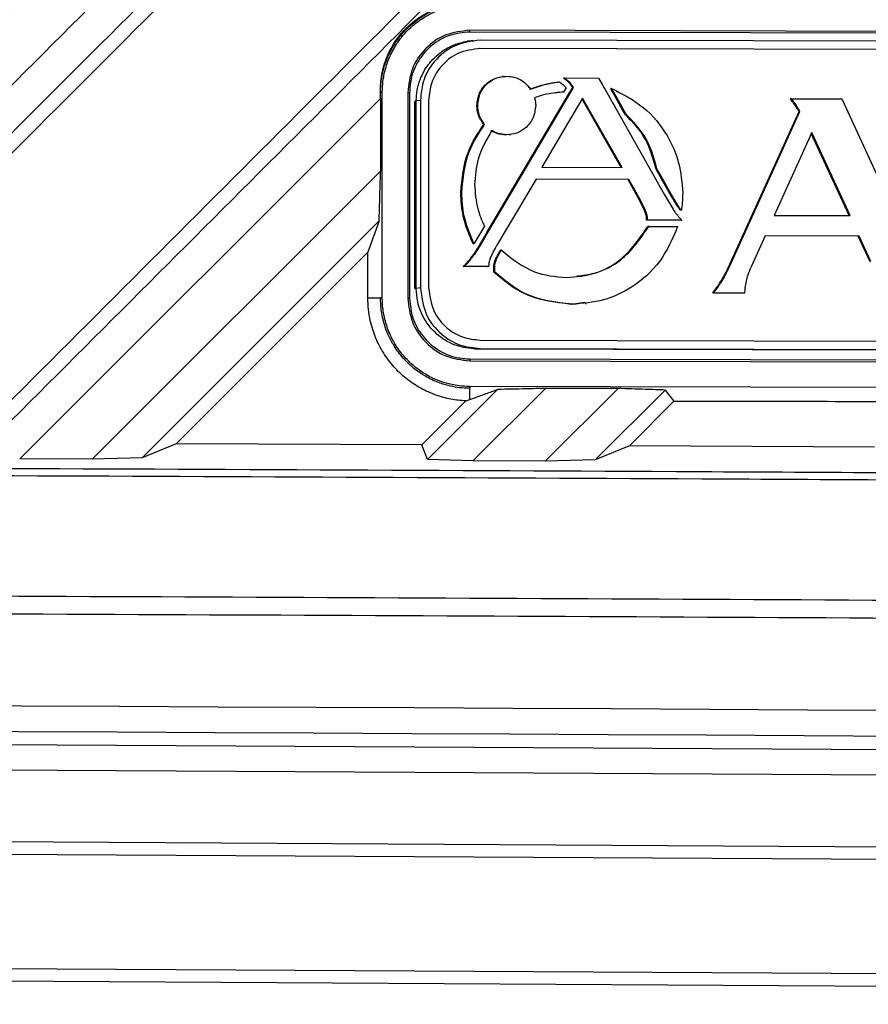
# Model space of a CAD drawing. Units: inches. Extents: x 5 to 302, y 4 to 193.
# Drawn here: x 164 to 166, y 135 to 136 of the extents above; entities that cross this region are included whole.
import ezdxf

# ---------------------------------------------------------------- set-up
doc = ezdxf.new("R2010")
doc.units = ezdxf.units.IN
doc.header["$LTSCALE"] = 18
doc.header["$MEASUREMENT"] = 0

msp = doc.modelspace()

# ---------------------------------------------------------------- linework, layer by layer
for p, q in [((167.9183, 136.297), (165.1038, 136.3039)), ((165.1038, 136.3012), (165.1038, 136.3039)), ((167.9183, 136.2942), (165.1038, 136.3012)), ((165.1025, 136.2874), (165.1002, 136.2871)), ((165.1094, 136.2883), (165.1023, 136.2874)), ((167.9073, 136.2819), (165.12, 136.2889)), ((165.12, 136.2761), (165.1186, 136.2759)), ((166.7291, 136.2719), (165.1186, 136.2759)), ((166.7306, 136.2721), (165.12, 136.2761)), ((165.1551, 136.2334), (165.1533, 136.2332)), ((165.2411, 136.2252), (165.2435, 136.223)), ((165.2435, 136.223), (165.2461, 136.2208)), ((165.2489, 136.231), (165.2475, 136.2308)), ((165.2532, 136.226), (165.2475, 136.2308)), ((165.2546, 136.2261), (165.2489, 136.231)), ((165.2489, 136.231), (165.3009, 136.2309)), ((165.2546, 136.2261), (165.2532, 136.226)), ((165.2559, 136.2236), (165.2532, 136.226)), ((165.2573, 136.2238), (165.2546, 136.2261)), ((165.2573, 136.2238), (165.2559, 136.2236)), ((165.256, 136.2236), (165.2559, 136.2236)), ((165.2574, 136.2238), (165.256, 136.2236)), ((165.2578, 136.2213), (165.256, 136.2236)), ((165.2574, 136.2238), (165.2573, 136.2238)), ((165.2592, 136.2214), (165.2574, 136.2238)), ((165.3009, 136.2309), (165.3074, 136.2195)), ((164.9675, 136.1998), (164.9673, 136.2086)), ((164.9673, 136.2086), (164.9674, 136.2086)), ((164.9701, 136.2086), (164.9674, 136.2086)), ((164.9701, 135.8946), (164.9701, 136.2086)), ((165.0091, 136.2085), (165.0091, 135.8945)), ((165.0119, 136.2085), (165.0091, 136.2085)), ((165.0119, 136.2085), (165.0119, 135.8945)), ((165.1302, 135.9945), (165.2571, 136.2091)), ((165.1316, 135.9947), (165.2585, 136.2093)), ((165.2461, 136.2092), (165.233, 136.2077)), ((165.2461, 136.2208), (165.2505, 136.2171)), ((165.2475, 136.2094), (165.2461, 136.2092)), ((165.2489, 136.2118), (165.2475, 136.2094)), ((165.2504, 136.2143), (165.2489, 136.2118)), ((165.2514, 136.216), (165.2504, 136.2143)), ((165.2505, 136.2171), (165.2514, 136.216)), ((165.2571, 136.2091), (165.2585, 136.2115)), ((165.2585, 136.2093), (165.2571, 136.2091)), ((165.2614, 136.2165), (165.2578, 136.2213)), ((165.2585, 136.2115), (165.2598, 136.2138)), ((165.2585, 136.2093), (165.2599, 136.2117)), ((165.2599, 136.2117), (165.2585, 136.2115)), ((165.2628, 136.2167), (165.2592, 136.2214)), ((165.2598, 136.2138), (165.2614, 136.2165)), ((165.2612, 136.2139), (165.2598, 136.2138)), ((165.2599, 136.2117), (165.2612, 136.2139)), ((165.2612, 136.2139), (165.2628, 136.2167)), ((165.2628, 136.2167), (165.2614, 136.2165)), ((165.3074, 136.2195), (165.3091, 136.2165)), ((165.3091, 136.2165), (165.3108, 136.2134)), ((165.3108, 136.2134), (165.32, 136.197)), ((165.3209, 136.2149), (165.3195, 136.2147)), ((165.3213, 136.2114), (165.3195, 136.2147)), ((165.3227, 136.2116), (165.3209, 136.2149)), ((165.3227, 136.2116), (165.3213, 136.2114)), ((165.3232, 136.2081), (165.3213, 136.2114)), ((165.3246, 136.2082), (165.3227, 136.2116)), ((165.3246, 136.2082), (165.3232, 136.2081)), ((165.3356, 136.186), (165.3232, 136.2081)), ((165.337, 136.1862), (165.3246, 136.2082)), ((164.9675, 136.1998), (164.4157, 135.6484)), ((164.9675, 136.1998), (164.9675, 136.0883)), ((165.0201, 136.1956), (165.0222, 136.1959)), ((165.0201, 135.909), (165.0201, 136.1956)), ((165.0285, 136.1966), (165.0222, 136.1959)), ((165.0222, 135.9093), (165.0222, 136.1959)), ((165.0285, 136.1966), (165.0285, 135.9101)), ((165.0411, 136.1966), (165.0411, 135.91)), ((165.2766, 136.1999), (165.2142, 136.0945)), ((165.3354, 136.0942), (165.2758, 136.1986)), ((165.3369, 136.0942), (165.2766, 136.1999)), ((165.32, 136.197), (165.3223, 136.193)), ((165.3223, 136.193), (165.3247, 136.1887)), ((165.5955, 136.1992), (165.5941, 136.199)), ((165.5955, 136.1992), (165.6728, 136.199)), ((165.6728, 136.199), (165.7846, 135.9561)), ((165.1161, 136.1891), (165.1147, 136.1889)), ((165.3247, 136.1887), (165.3924, 136.0687)), ((165.337, 136.1862), (165.3356, 136.186)), ((165.3386, 136.1808), (165.3356, 136.186)), ((165.34, 136.1809), (165.337, 136.1862)), ((165.34, 136.1809), (165.3386, 136.1808)), ((165.342, 136.1747), (165.3386, 136.1808)), ((165.3434, 136.1749), (165.34, 136.1809)), ((165.5016, 135.9464), (165.6075, 136.1799)), ((165.5031, 135.9466), (165.6089, 136.18)), ((165.6024, 136.1903), (165.601, 136.1901)), ((165.6089, 136.18), (165.6075, 136.1799)), ((165.3434, 136.1749), (165.342, 136.1747)), ((165.1267, 136.16), (165.1253, 136.1599)), ((165.6268, 136.1475), (165.5693, 136.0208)), ((165.6857, 136.0205), (165.6268, 136.1475)), ((165.1604, 136.1442), (165.159, 136.144)), ((165.1644, 136.1443), (165.1662, 136.1445)), ((165.6842, 136.0205), (165.6261, 136.1459)), ((164.5266, 135.648), (164.9675, 136.0883)), ((165.2142, 136.0945), (165.3369, 136.0942)), ((165.3902, 136.0919), (165.3888, 136.0917)), ((165.3921, 136.0858), (165.3888, 136.0917)), ((165.3935, 136.086), (165.3902, 136.0919)), ((165.2056, 136.0762), (165.1455, 135.9754)), ((165.346, 136.0757), (165.2055, 136.0761)), ((165.3474, 136.0759), (165.2056, 136.0762)), ((165.3474, 136.0759), (165.346, 136.0757)), ((165.3617, 136.0475), (165.346, 136.0757)), ((165.3631, 136.0477), (165.3474, 136.0759)), ((165.3935, 136.086), (165.3921, 136.0858)), ((165.3951, 136.0805), (165.3921, 136.0858)), ((165.3965, 136.0807), (165.3935, 136.086)), ((165.3965, 136.0807), (165.3951, 136.0805)), ((165.4084, 136.0569), (165.3951, 136.0805)), ((165.4098, 136.0571), (165.3965, 136.0807)), ((165.3924, 136.0687), (165.3947, 136.0645)), ((165.3947, 136.0645), (165.397, 136.0605)), ((165.397, 136.0605), (165.4017, 136.0522)), ((165.4098, 136.0571), (165.4084, 136.0569)), ((165.4214, 136.0352), (165.4084, 136.0569)), ((165.4228, 136.0354), (165.4098, 136.0571)), ((165.0916, 136.056), (165.0902, 136.0558)), ((165.3631, 136.0477), (165.3617, 136.0475)), ((165.3711, 136.0286), (165.3617, 136.0475)), ((165.3725, 136.0287), (165.3631, 136.0477)), ((165.4017, 136.0522), (165.4148, 136.0302)), ((165.3725, 136.0287), (165.3711, 136.0286)), ((165.4228, 136.0354), (165.4214, 136.0352)), ((165.4228, 136.0354), (165.4214, 136.0352)), ((165.4214, 136.0352), (165.4214, 136.0352)), ((165.4235, 136.0342), (165.4221, 136.0341)), ((165.4228, 136.0354), (165.4228, 136.0354)), ((165.4255, 136.0313), (165.4241, 136.0311)), ((165.4276, 136.0287), (165.4262, 136.0285)), ((164.9654, 136.0127), (164.603, 135.6502)), ((164.9654, 136.0127), (164.9481, 135.9645)), ((165.3753, 136.0211), (165.3738, 136.0209)), ((165.3758, 136.0136), (165.3744, 136.0135)), ((165.427, 136.0133), (165.3744, 136.0135)), ((165.4284, 136.0135), (165.3758, 136.0136)), ((165.4284, 136.0135), (165.427, 136.0133)), ((165.5693, 136.0208), (165.6857, 136.0205)), ((165.1234, 135.9995), (165.1133, 135.9825)), ((165.1248, 136.002), (165.1234, 135.9995)), ((165.1263, 136.0044), (165.1248, 136.002)), ((165.3776, 136.004), (165.3762, 136.0039)), ((165.3776, 136.004), (165.4218, 136.0039)), ((165.1133, 135.9825), (165.1119, 135.9801)), ((165.1172, 135.9724), (165.1274, 135.9898)), ((165.1186, 135.9726), (165.1288, 135.99)), ((165.1274, 135.9898), (165.1288, 135.9921)), ((165.1288, 135.99), (165.1274, 135.9898)), ((165.1288, 135.9921), (165.1302, 135.9945)), ((165.1288, 135.99), (165.1302, 135.9923)), ((165.1302, 135.9923), (165.1288, 135.9921)), ((165.1302, 135.9923), (165.1316, 135.9947)), ((165.1316, 135.9947), (165.1302, 135.9945)), ((165.5555, 135.9897), (165.5343, 135.9423)), ((165.6981, 135.9891), (165.5554, 135.9895)), ((165.6995, 135.9893), (165.5555, 135.9897)), ((165.6995, 135.9893), (165.6981, 135.9891)), ((165.7161, 135.9501), (165.6981, 135.9891)), ((165.7175, 135.9502), (165.6995, 135.9893)), ((165.1104, 135.9776), (165.109, 135.9775)), ((165.1119, 135.9801), (165.1104, 135.9776)), ((165.1137, 135.9666), (165.1144, 135.9677)), ((165.1151, 135.9668), (165.1137, 135.9666)), ((165.1144, 135.9677), (165.1158, 135.9701)), ((165.1158, 135.9679), (165.1144, 135.9677)), ((165.1151, 135.9668), (165.1158, 135.9679)), ((165.1158, 135.9701), (165.1172, 135.9724)), ((165.1158, 135.9679), (165.1172, 135.9703)), ((165.1172, 135.9703), (165.1158, 135.9701)), ((165.1172, 135.9703), (165.1186, 135.9726)), ((165.1186, 135.9726), (165.1172, 135.9724)), ((165.1455, 135.9754), (165.145, 135.9745)), ((165.1522, 135.968), (165.1508, 135.9678)), ((164.9481, 135.9645), (164.6552, 135.6717)), ((164.948, 135.8946), (164.9481, 135.9645)), ((165.1067, 135.9554), (165.1053, 135.9552)), ((165.1498, 135.9636), (165.1483, 135.9634)), ((165.1509, 135.9657), (165.1495, 135.9656)), ((165.0953, 135.9427), (165.0939, 135.9425)), ((165.1313, 135.9424), (165.0939, 135.9425)), ((165.1327, 135.9426), (165.0953, 135.9427)), ((165.0984, 135.9458), (165.097, 135.9456)), ((165.1327, 135.9426), (165.1313, 135.9424)), ((165.1422, 135.9426), (165.1408, 135.9424)), ((165.1408, 135.934), (165.1408, 135.9424)), ((165.1422, 135.9341), (165.1422, 135.9426)), ((165.1437, 135.951), (165.1423, 135.9508)), ((165.5031, 135.9466), (165.5016, 135.9464)), ((165.1422, 135.9341), (165.1408, 135.934)), ((165.4902, 135.9215), (165.4888, 135.9213)), ((165.0201, 135.909), (165.0222, 135.9093)), ((165.0285, 135.9101), (165.0222, 135.9093)), ((164.948, 135.8946), (164.9674, 135.8946)), ((164.9701, 135.8946), (164.9674, 135.8946)), ((165.0119, 135.8945), (165.0091, 135.8945)), ((165.4768, 135.9021), (165.4754, 135.9019)), ((165.5228, 135.9018), (165.4754, 135.9019)), ((165.5242, 135.9019), (165.4768, 135.9021)), ((165.5242, 135.9019), (165.5228, 135.9018)), ((165.2801, 135.8878), (165.2592, 135.8848)), ((165.2606, 135.8849), (165.2592, 135.8848)), ((165.2802, 135.886), (165.282, 135.8862)), ((167.8989, 135.8094), (165.1116, 135.8164)), ((165.12, 135.8174), (165.1137, 135.8166)), ((167.901, 135.8097), (165.1137, 135.8166)), ((165.12, 135.8302), (166.7306, 135.8262)), ((165.12, 135.8174), (167.9073, 135.8105)), ((165.1039, 135.8014), (165.1038, 135.7986)), ((165.1039, 135.8014), (167.9183, 135.7944)), ((165.1038, 135.7986), (167.9183, 135.7916)), ((167.9183, 135.7523), (165.1038, 135.7593)), ((165.1038, 135.7593), (165.1038, 135.7565)), ((165.1039, 135.7394), (165.1038, 135.7565)), ((165.2196, 135.7563), (165.1086, 135.6454)), ((165.2195, 135.6449), (165.3309, 135.7561)), ((165.0395, 135.6478), (165.1466, 135.7548)), ((165.1039, 135.7394), (165.1466, 135.7548)), ((165.4027, 135.7539), (165.2959, 135.6471)), ((165.4027, 135.7539), (165.4162, 135.7366)), ((165.0305, 135.67), (165.0977, 135.7373)), ((165.0977, 135.7373), (165.1039, 135.7394)), ((165.4162, 135.7366), (165.3481, 135.6685)), ((164.6552, 135.6717), (164.603, 135.6502)), ((165.0305, 135.67), (164.6552, 135.6717)), ((165.0395, 135.6478), (165.0305, 135.67)), ((165.3481, 135.6685), (165.2959, 135.6471)), ((165.723, 135.6666), (165.3481, 135.6685)), ((164.603, 135.6502), (164.5266, 135.648)), ((164.5266, 135.648), (164.4157, 135.6484)), ((165.1086, 135.6454), (165.0395, 135.6478)), ((165.2195, 135.6449), (165.1086, 135.6454)), ((165.2959, 135.6471), (165.2195, 135.6449)), ((159.4402, 135.2403), (170.5074, 135.1767)), ((170.5022, 135.1374), (159.4454, 135.2009)), ((159.4454, 135.0917), (170.5158, 135.0281)), ((170.515, 135.0084), (159.4446, 135.072)), ((159.4446, 134.8979), (170.5195, 134.8342)), ((170.5152, 134.8146), (159.4402, 134.8782))]:
    msp.add_line(p, q)
for centre, major_axis, ratio, start_param, end_param in [((159.4402, 134.0548), (48.6614, 0.1198), 0.034921, 1.449359, 1.451663), ((159.4402, 134.0548), (48.1102, 0.1185), 0.034921, 1.438295, 1.446176), ((159.4402, 133.1346), (49.2126, 0), 0.043626, 1.374057, 1.767536), ((159.4402, 133.0952), (49.1732, 0), 0.043661, 1.374057, 1.767536)]:
    msp.add_ellipse(centre, major_axis=major_axis, ratio=ratio, start_param=start_param, end_param=end_param)
for points, knots in [([(164.8187, 137.4416), (164.6696, 137.2927), (164.3714, 136.9948), (163.9277, 136.5515), (163.48, 136.1042), (163.1814, 135.8058), (163.0283, 135.6529)], [0, 0, 0, 0, 0.250001, 0.500001, 0.743662, 1, 1, 1, 1]), ([(163.1393, 135.6526), (163.2574, 135.7706), (163.4965, 136.0095), (163.8569, 136.3694), (164.2195, 136.7315), (164.5777, 137.0893), (164.8146, 137.3259), (164.9311, 137.4423)], [0, 0, 0, 0, 0.197662, 0.400054, 0.603117, 0.804675, 1, 1, 1, 1]), ([(163.653, 135.6532), (163.9515, 135.9518), (164.5487, 136.549), (165.145, 137.1453), (165.4431, 137.4434)], [0, 0, 0, 0, 0.499999, 1, 1, 1, 1]), ([(165.519, 137.446), (165.3694, 137.2966), (165.0702, 136.9977), (164.6244, 136.5522), (164.1751, 136.1033), (163.8754, 135.8039), (163.7223, 135.6509)], [0, 0, 0, 0, 0.250001, 0.500001, 0.744565, 1, 1, 1, 1]), ([(163.8332, 135.6506), (163.9832, 135.8004), (164.2832, 136.1), (164.7357, 136.5519), (165.1852, 137.0009), (165.4847, 137.3), (165.6317, 137.4468)], [0, 0, 0, 0, 0.249998, 0.5, 0.754571, 1, 1, 1, 1]), ([(165.7015, 137.4448), (165.4031, 137.1464), (164.8062, 136.5495), (164.2084, 135.9517), (163.9096, 135.6528)], [0, 0, 0, 0, 0.5, 1, 1, 1, 1]), ([(164.3465, 135.6508), (164.6463, 135.9506), (165.246, 136.5503), (165.8446, 137.149), (166.144, 137.4483)], [0, 0, 0, 0, 0.5, 1, 1, 1, 1]), ([(162.9589, 135.6551), (163.2564, 135.9527), (163.8514, 136.5477), (164.4456, 137.1419), (164.7427, 137.439)], [0, 0, 0, 0, 0.499999, 1, 1, 1, 1]), ([(165.001, 137.4403), (164.7036, 137.1429), (164.1089, 136.5482), (163.5134, 135.9526), (163.2156, 135.6549)], [0, 0, 0, 0, 0.5, 1, 1, 1, 1]), ([(162.9499, 135.6772), (163.2457, 135.973), (163.8259, 136.5532), (164.4053, 137.1327), (164.6893, 137.4167)], [0, 0, 0, 0, 0.509906, 1, 1, 1, 1]), ([(165.0102, 137.4186), (164.7144, 137.1228), (164.134, 136.5424), (163.5528, 135.9613), (163.2679, 135.6764)], [0, 0, 0, 0, 0.509706, 1, 1, 1, 1]), ([(163.6439, 135.6753), (163.9408, 135.9722), (164.5231, 136.5545), (165.1045, 137.136), (165.3894, 137.4209)], [0, 0, 0, 0, 0.509902, 1, 1, 1, 1]), ([(165.7107, 137.4231), (165.4139, 137.1262), (164.8313, 136.5437), (164.2479, 135.9603), (163.9618, 135.6743)], [0, 0, 0, 0, 0.509667, 1, 1, 1, 1]), ([(164.3375, 135.6729), (164.6356, 135.9711), (165.2203, 136.5558), (165.8041, 137.1396), (166.0902, 137.4257)], [0, 0, 0, 0, 0.509893, 1, 1, 1, 1]), ([(164.9673, 136.2086), (164.9673, 136.2125), (164.9673, 136.2201), (164.9685, 136.2303), (164.97, 136.2389), (164.9716, 136.246), (164.9737, 136.253), (164.977, 136.2626), (164.9814, 136.2723), (164.9866, 136.2816), (164.9919, 136.2898), (164.9974, 136.2971), (165.0058, 136.3065), (165.0147, 136.3149), (165.0246, 136.3223), (165.0321, 136.3271), (165.0388, 136.3309), (165.0464, 136.3346), (165.0541, 136.3378), (165.0621, 136.3404), (165.0702, 136.3426), (165.0785, 136.3443), (165.0868, 136.3454), (165.0938, 136.3459), (165.098, 136.346), (165.0994, 136.346)], [0, 0, 0, 0, 0.060842, 0.121985, 0.157651, 0.193319, 0.229671, 0.266151, 0.340227, 0.380065, 0.413654, 0.474754, 0.502235, 0.582372, 0.637165, 0.664856, 0.702195, 0.740023, 0.778092, 0.816642, 0.85642, 0.896625, 0.937032, 0.977837, 1, 1, 1, 1]), ([(164.9674, 136.2086), (164.9675, 136.2129), (164.9677, 136.2206), (164.9694, 136.233), (164.9718, 136.244), (164.9764, 136.2587), (164.9823, 136.272), (164.9903, 136.2852), (164.9992, 136.2975), (165.0107, 136.3098), (165.0227, 136.3194), (165.0314, 136.3253), (165.0401, 136.3305), (165.0505, 136.3355), (165.0625, 136.3399), (165.0727, 136.3426), (165.0834, 136.3447), (165.092, 136.3457), (165.0979, 136.3459), (165.0994, 136.346)], [0, 0, 0, 0, 0.060841, 0.108587, 0.17749, 0.219136, 0.327609, 0.382643, 0.438207, 0.544444, 0.620336, 0.657459, 0.69345, 0.766011, 0.821043, 0.876609, 0.915975, 0.977722, 1, 1, 1, 1]), ([(164.9701, 136.2086), (164.9702, 136.2117), (164.9704, 136.2199), (164.9718, 136.2311), (164.9744, 136.2429), (164.9778, 136.2544), (164.9826, 136.2661), (164.9879, 136.276), (164.9933, 136.2847), (164.9999, 136.2939), (165.0083, 136.3033), (165.0165, 136.3109), (165.0245, 136.3173), (165.0338, 136.3237), (165.0458, 136.3304), (165.0597, 136.3362), (165.076, 136.3408), (165.0908, 136.3431), (165.1007, 136.3432), (165.1038, 136.3433)], [0, 0, 0, 0, 0.044073, 0.115116, 0.160091, 0.214682, 0.285072, 0.338665, 0.374785, 0.429385, 0.499819, 0.553444, 0.589589, 0.64423, 0.714593, 0.78624, 0.858803, 0.955587, 1, 1, 1, 1]), ([(165.1038, 136.3039), (165.0914, 136.3025), (165.0666, 136.2997), (165.0353, 136.2777), (165.0134, 136.2461), (165.0106, 136.2211), (165.0091, 136.2085)], [0, 0, 0, 0, 0.250085, 0.499888, 0.749513, 1, 1, 1, 1]), ([(165.1038, 136.3012), (165.0935, 136.3002), (165.0729, 136.2982), (165.0454, 136.2823), (165.0246, 136.2589), (165.0135, 136.2327), (165.0123, 136.2154), (165.0119, 136.2085)], [0, 0, 0, 0, 0.214253, 0.42854, 0.642892, 0.857387, 1, 1, 1, 1]), ([(165.0222, 136.1959), (165.0222, 136.1984), (165.0224, 136.2035), (165.0233, 136.2112), (165.0249, 136.2188), (165.0272, 136.2263), (165.031, 136.2359), (165.0359, 136.245), (165.042, 136.2534), (165.0487, 136.2612), (165.0564, 136.2682), (165.0649, 136.2741), (165.0716, 136.2779), (165.0786, 136.2812), (165.086, 136.2839), (165.0927, 136.2857), (165.0981, 136.2869), (165.101, 136.2871), (165.1023, 136.2873)], [0, 0, 0, 0, 0.057152, 0.114694, 0.173484, 0.232711, 0.289864, 0.406114, 0.465341, 0.522641, 0.639152, 0.6985, 0.756259, 0.814425, 0.873888, 0.933804, 0.971733, 1, 1, 1, 1]), ([(165.0222, 136.1959), (165.0222, 136.1984), (165.0224, 136.2035), (165.0233, 136.2112), (165.0249, 136.2188), (165.0272, 136.2263), (165.031, 136.2359), (165.0359, 136.245), (165.042, 136.2534), (165.0487, 136.2612), (165.0564, 136.2682), (165.0649, 136.2741), (165.0716, 136.2779), (165.0786, 136.2812), (165.086, 136.2839), (165.0927, 136.2857), (165.0981, 136.2869), (165.101, 136.2871), (165.1023, 136.2873)], [0, 0, 0, 0, 0.057152, 0.114694, 0.173484, 0.232711, 0.289864, 0.406114, 0.465341, 0.522641, 0.639152, 0.6985, 0.756259, 0.814425, 0.873888, 0.933804, 0.971733, 1, 1, 1, 1]), ([(165.12, 136.2889), (165.1064, 136.2871), (165.0796, 136.2836), (165.0498, 136.259), (165.0317, 136.2289), (165.0296, 136.2075), (165.0285, 136.1966)], [0, 0, 0, 0, 0.283563, 0.557981, 0.775196, 1, 1, 1, 1]), ([(165.12, 136.2761), (165.1083, 136.2746), (165.0851, 136.2716), (165.0595, 136.2504), (165.0439, 136.2244), (165.0421, 136.206), (165.0411, 136.1966)], [0, 0, 0, 0, 0.283695, 0.557887, 0.774998, 1, 1, 1, 1]), ([(165.1147, 136.1889), (165.1156, 136.1955), (165.1173, 136.2087), (165.1291, 136.2232), (165.1436, 136.232), (165.1538, 136.233), (165.159, 136.2335)], [0, 0, 0, 0, 0.283794, 0.558024, 0.7751, 1, 1, 1, 1]), ([(165.1161, 136.1891), (165.117, 136.1957), (165.1187, 136.2088), (165.1305, 136.2234), (165.145, 136.2322), (165.1552, 136.2332), (165.1604, 136.2337)], [0, 0, 0, 0, 0.283794, 0.558024, 0.7751, 1, 1, 1, 1]), ([(165.1604, 136.2337), (165.1646, 136.2334), (165.1727, 136.2327), (165.1862, 136.2266), (165.193, 136.2187), (165.1971, 136.214)], [0, 0, 0, 0, 0.289122, 0.568454, 1, 1, 1, 1]), ([(165.1957, 136.2138), (165.2036, 136.2167), (165.2179, 136.2218), (165.233, 136.224), (165.2397, 136.225)], [0, 0, 0, 0, 0.555354, 1, 1, 1, 1]), ([(165.1971, 136.214), (165.205, 136.2168), (165.2193, 136.222), (165.2344, 136.2242), (165.2411, 136.2252)], [0, 0, 0, 0, 0.555354, 1, 1, 1, 1]), ([(165.2475, 136.2094), (165.2389, 136.2088), (165.2238, 136.2076), (165.2094, 136.2029), (165.2031, 136.2008)], [0, 0, 0, 0, 0.565673, 1, 1, 1, 1]), ([(165.3209, 136.2149), (165.3378, 136.2063), (165.3716, 136.1892), (165.4056, 136.1472), (165.426, 136.1015), (165.4284, 136.0708), (165.4296, 136.0552)], [0, 0, 0, 0, 0.277144, 0.552678, 0.772511, 1, 1, 1, 1]), ([(165.2031, 136.2008), (165.2037, 136.1986), (165.2046, 136.1947), (165.2047, 136.1906), (165.2048, 136.1888)], [0, 0, 0, 0, 0.553649, 1, 1, 1, 1]), ([(165.601, 136.1901), (165.5996, 136.1922), (165.5974, 136.1953), (165.5949, 136.1981), (165.5941, 136.199)], [0, 0, 0, 0, 0.6803654, 1, 1, 1, 1]), ([(165.6024, 136.1903), (165.601, 136.1924), (165.5988, 136.1955), (165.5963, 136.1983), (165.5955, 136.1992)], [0, 0, 0, 0, 0.680365, 1, 1, 1, 1]), ([(165.1253, 136.1599), (165.122, 136.1647), (165.116, 136.1735), (165.1151, 136.1841), (165.1147, 136.1889)], [0, 0, 0, 0, 0.550444, 1, 1, 1, 1]), ([(165.1267, 136.16), (165.1234, 136.1649), (165.1174, 136.1737), (165.1165, 136.1843), (165.1161, 136.1891)], [0, 0, 0, 0, 0.550444, 1, 1, 1, 1]), ([(165.2048, 136.1888), (165.2039, 136.1822), (165.2022, 136.1691), (165.1904, 136.1545), (165.1759, 136.1457), (165.1657, 136.1447), (165.1604, 136.1442)], [0, 0, 0, 0, 0.28362, 0.55782, 0.774959, 1, 1, 1, 1]), ([(165.6075, 136.1799), (165.6066, 136.1814), (165.6045, 136.1848), (165.6023, 136.1882), (165.601, 136.1901)], [0, 0, 0, 0, 0.438168, 1, 1, 1, 1]), ([(165.6089, 136.18), (165.608, 136.1816), (165.6059, 136.185), (165.6037, 136.1884), (165.6024, 136.1903)], [0, 0, 0, 0, 0.438168, 1, 1, 1, 1]), ([(165.3888, 136.0917), (165.3838, 136.1096), (165.3749, 136.1413), (165.352, 136.1646), (165.342, 136.1747)], [0, 0, 0, 0, 0.563975, 1, 1, 1, 1]), ([(165.3902, 136.0919), (165.3852, 136.1098), (165.3763, 136.1415), (165.3534, 136.1648), (165.3434, 136.1749)], [0, 0, 0, 0, 0.563975, 1, 1, 1, 1]), ([(165.0902, 136.0558), (165.0922, 136.0773), (165.0958, 136.1149), (165.1164, 136.1463), (165.1253, 136.1599)], [0, 0, 0, 0, 0.567838, 1, 1, 1, 1]), ([(165.0916, 136.056), (165.0936, 136.0774), (165.0972, 136.1151), (165.1178, 136.1465), (165.1267, 136.16)], [0, 0, 0, 0, 0.567838, 1, 1, 1, 1]), ([(165.1377, 136.1506), (165.1294, 136.1365), (165.1144, 136.1109), (165.1123, 136.0813), (165.1114, 136.068)], [0, 0, 0, 0, 0.550535, 1, 1, 1, 1]), ([(165.159, 136.144), (165.1545, 136.1444), (165.1465, 136.145), (165.1394, 136.1488), (165.1363, 136.1504)], [0, 0, 0, 0, 0.5676466, 1, 1, 1, 1]), ([(165.1604, 136.1442), (165.1559, 136.1446), (165.1479, 136.1452), (165.1408, 136.149), (165.1377, 136.1506)], [0, 0, 0, 0, 0.567647, 1, 1, 1, 1]), ([(164.9654, 136.0127), (164.9657, 136.0234), (164.9662, 136.0414), (164.9669, 136.0666), (164.9673, 136.081), (164.9675, 136.0883)], [0, 0, 0, 0, 0.426408, 0.713204, 1, 1, 1, 1]), ([(165.1114, 136.068), (165.1122, 136.0554), (165.1137, 136.0334), (165.1225, 136.0132), (165.1263, 136.0044)], [0, 0, 0, 0, 0.567533, 1, 1, 1, 1]), ([(165.109, 135.9775), (165.1031, 135.9913), (165.0923, 136.0164), (165.0908, 136.0436), (165.0902, 136.0558)], [0, 0, 0, 0, 0.551379, 1, 1, 1, 1]), ([(165.1104, 135.9776), (165.1045, 135.9915), (165.0937, 136.0166), (165.0922, 136.0438), (165.0916, 136.056)], [0, 0, 0, 0, 0.551379, 1, 1, 1, 1]), ([(165.4296, 136.0552), (165.4295, 136.0502), (165.4293, 136.0413), (165.4281, 136.0325), (165.4276, 136.0287)], [0, 0, 0, 0, 0.563725, 1, 1, 1, 1]), ([(165.3738, 136.0209), (165.3735, 136.0221), (165.3727, 136.0247), (165.3716, 136.0272), (165.3711, 136.0286)], [0, 0, 0, 0, 0.464837, 1, 1, 1, 1]), ([(165.3753, 136.0211), (165.3749, 136.0223), (165.3741, 136.0249), (165.373, 136.0274), (165.3725, 136.0287)], [0, 0, 0, 0, 0.464837, 1, 1, 1, 1]), ([(165.4148, 136.0302), (165.4159, 136.0285), (165.418, 136.0254), (165.4203, 136.0225), (165.4214, 136.0211)], [0, 0, 0, 0, 0.5481303, 1, 1, 1, 1]), ([(165.4221, 136.0341), (165.422, 136.0343), (165.4217, 136.0347), (165.4215, 136.035), (165.4214, 136.0352)], [0, 0, 0, 0, 0.567478, 1, 1, 1, 1]), ([(165.4241, 136.0311), (165.4237, 136.0317), (165.423, 136.0327), (165.4224, 136.0336), (165.4221, 136.0341)], [0, 0, 0, 0, 0.570938, 1, 1, 1, 1]), ([(165.4235, 136.0342), (165.4234, 136.0345), (165.4231, 136.0348), (165.4229, 136.0352), (165.4228, 136.0354)], [0, 0, 0, 0, 0.567478, 1, 1, 1, 1]), ([(165.4255, 136.0313), (165.4251, 136.0319), (165.4244, 136.0328), (165.4238, 136.0338), (165.4235, 136.0342)], [0, 0, 0, 0, 0.570938, 1, 1, 1, 1]), ([(165.4262, 136.0285), (165.4258, 136.029), (165.4251, 136.0299), (165.4244, 136.0308), (165.4241, 136.0311)], [0, 0, 0, 0, 0.563299, 1, 1, 1, 1]), ([(165.4276, 136.0287), (165.4272, 136.0292), (165.4265, 136.03), (165.4258, 136.0309), (165.4255, 136.0313)], [0, 0, 0, 0, 0.563299, 1, 1, 1, 1]), ([(165.3744, 136.0135), (165.3744, 136.0151), (165.3744, 136.0176), (165.374, 136.02), (165.3738, 136.0209)], [0, 0, 0, 0, 0.6414845, 1, 1, 1, 1]), ([(165.3758, 136.0136), (165.3758, 136.0152), (165.3758, 136.0177), (165.3754, 136.0202), (165.3753, 136.0211)], [0, 0, 0, 0, 0.641485, 1, 1, 1, 1]), ([(165.4214, 136.0211), (165.4217, 136.0207), (165.4224, 136.02), (165.423, 136.0192), (165.4233, 136.0189)], [0, 0, 0, 0, 0.561748, 1, 1, 1, 1]), ([(165.4233, 136.0189), (165.4237, 136.0185), (165.4243, 136.0177), (165.4249, 136.017), (165.4252, 136.0167)], [0, 0, 0, 0, 0.565773, 1, 1, 1, 1]), ([(165.4252, 136.0167), (165.4258, 136.0161), (165.4268, 136.015), (165.4279, 136.0139), (165.4284, 136.0135)], [0, 0, 0, 0, 0.577581, 1, 1, 1, 1]), ([(165.2519, 135.9257), (165.2668, 135.9271), (165.2961, 135.9299), (165.3436, 135.9543), (165.3647, 135.9852), (165.3776, 136.004)], [0, 0, 0, 0, 0.288968, 0.567783, 1, 1, 1, 1]), ([(165.4218, 136.0039), (165.4139, 135.9855), (165.3982, 135.9487), (165.3557, 135.9113), (165.3087, 135.8888), (165.2768, 135.8862), (165.2606, 135.8849)], [0, 0, 0, 0, 0.277878, 0.553258, 0.772765, 1, 1, 1, 1]), ([(165.2676, 135.9283), (165.2767, 135.9293), (165.3002, 135.9319), (165.3421, 135.9544), (165.3633, 135.9852), (165.3762, 136.0039)], [0, 0, 0, 0, 0.198908, 0.513039, 1, 1, 1, 1]), ([(165.1053, 135.9552), (165.107, 135.9573), (165.1099, 135.961), (165.1126, 135.9649), (165.1137, 135.9666)], [0, 0, 0, 0, 0.564051, 1, 1, 1, 1]), ([(165.1067, 135.9554), (165.1084, 135.9574), (165.1113, 135.9612), (165.114, 135.9651), (165.1151, 135.9668)], [0, 0, 0, 0, 0.564051, 1, 1, 1, 1]), ([(165.1429, 135.9709), (165.1409, 135.9673), (165.1378, 135.9618), (165.1355, 135.9561), (165.1347, 135.9542)], [0, 0, 0, 0, 0.666636, 1, 1, 1, 1]), ([(165.1442, 135.9731), (165.1439, 135.9727), (165.1435, 135.972), (165.1431, 135.9712), (165.1429, 135.9709)], [0, 0, 0, 0, 0.567085, 1, 1, 1, 1]), ([(165.145, 135.9745), (165.1448, 135.9743), (165.1445, 135.9738), (165.1443, 135.9733), (165.1442, 135.9731)], [0, 0, 0, 0, 0.5627, 1, 1, 1, 1]), ([(165.1495, 135.9656), (165.1498, 135.966), (165.1502, 135.9667), (165.1506, 135.9675), (165.1508, 135.9678)], [0, 0, 0, 0, 0.551041, 1, 1, 1, 1]), ([(165.1509, 135.9657), (165.1512, 135.9662), (165.1516, 135.9669), (165.152, 135.9677), (165.1522, 135.968)], [0, 0, 0, 0, 0.551041, 1, 1, 1, 1]), ([(165.1522, 135.968), (165.1684, 135.9548), (165.1978, 135.9309), (165.2351, 135.9274), (165.2519, 135.9257)], [0, 0, 0, 0, 0.550005, 1, 1, 1, 1]), ([(165.097, 135.9456), (165.0985, 135.9473), (165.1014, 135.9504), (165.1041, 135.9537), (165.1053, 135.9552)], [0, 0, 0, 0, 0.539674, 1, 1, 1, 1]), ([(165.0984, 135.9458), (165.0999, 135.9475), (165.1028, 135.9506), (165.1055, 135.9539), (165.1067, 135.9554)], [0, 0, 0, 0, 0.539674, 1, 1, 1, 1]), ([(165.1347, 135.9542), (165.1345, 135.9535), (165.1341, 135.9523), (165.1339, 135.9511), (165.1338, 135.9505)], [0, 0, 0, 0, 0.564472, 1, 1, 1, 1]), ([(165.1423, 135.9508), (165.143, 135.9527), (165.1449, 135.957), (165.1471, 135.9611), (165.1483, 135.9634)], [0, 0, 0, 0, 0.426175, 1, 1, 1, 1]), ([(165.1437, 135.951), (165.1444, 135.9528), (165.1463, 135.9571), (165.1485, 135.9612), (165.1498, 135.9636)], [0, 0, 0, 0, 0.426175, 1, 1, 1, 1]), ([(165.1483, 135.9634), (165.1486, 135.9638), (165.149, 135.9645), (165.1494, 135.9652), (165.1495, 135.9656)], [0, 0, 0, 0, 0.552164, 1, 1, 1, 1]), ([(165.1498, 135.9636), (165.15, 135.964), (165.1504, 135.9647), (165.1508, 135.9654), (165.1509, 135.9657)], [0, 0, 0, 0, 0.552164, 1, 1, 1, 1]), ([(165.0939, 135.9425), (165.0945, 135.9431), (165.0955, 135.9441), (165.0965, 135.9451), (165.097, 135.9456)], [0, 0, 0, 0, 0.530126, 1, 1, 1, 1]), ([(165.0953, 135.9427), (165.0959, 135.9432), (165.0969, 135.9443), (165.0979, 135.9453), (165.0984, 135.9458)], [0, 0, 0, 0, 0.530126, 1, 1, 1, 1]), ([(165.1329, 135.9442), (165.1328, 135.9439), (165.1328, 135.9434), (165.1327, 135.9428), (165.1327, 135.9426)], [0, 0, 0, 0, 0.560954, 1, 1, 1, 1]), ([(165.1331, 135.9476), (165.1331, 135.9469), (165.1329, 135.9458), (165.1329, 135.9447), (165.1329, 135.9442)], [0, 0, 0, 0, 0.562558, 1, 1, 1, 1]), ([(165.1338, 135.9505), (165.1336, 135.95), (165.1334, 135.949), (165.1332, 135.948), (165.1331, 135.9476)], [0, 0, 0, 0, 0.563853, 1, 1, 1, 1]), ([(165.1408, 135.9424), (165.1409, 135.944), (165.141, 135.9468), (165.1419, 135.9496), (165.1423, 135.9508)], [0, 0, 0, 0, 0.539997, 1, 1, 1, 1]), ([(165.1422, 135.9426), (165.1423, 135.9441), (165.1424, 135.947), (165.1433, 135.9498), (165.1437, 135.951)], [0, 0, 0, 0, 0.539997, 1, 1, 1, 1]), ([(165.4888, 135.9213), (165.4912, 135.9255), (165.4959, 135.9337), (165.4998, 135.9422), (165.5016, 135.9464)], [0, 0, 0, 0, 0.513711, 1, 1, 1, 1]), ([(165.4902, 135.9215), (165.4926, 135.9257), (165.4973, 135.9338), (165.5012, 135.9424), (165.5031, 135.9466)], [0, 0, 0, 0, 0.513711, 1, 1, 1, 1]), ([(165.5343, 135.9423), (165.5324, 135.9381), (165.5293, 135.9311), (165.5273, 135.9236), (165.5265, 135.9205)], [0, 0, 0, 0, 0.593727, 1, 1, 1, 1]), ([(165.2592, 135.8848), (165.234, 135.8878), (165.1897, 135.8931), (165.1556, 135.9216), (165.1408, 135.934)], [0, 0, 0, 0, 0.567501, 1, 1, 1, 1]), ([(165.2606, 135.8849), (165.2354, 135.8879), (165.1911, 135.8932), (165.157, 135.9218), (165.1422, 135.9341)], [0, 0, 0, 0, 0.567501, 1, 1, 1, 1]), ([(165.4754, 135.9019), (165.4781, 135.9055), (165.4827, 135.9118), (165.4869, 135.9185), (165.4888, 135.9213)], [0, 0, 0, 0, 0.568108, 1, 1, 1, 1]), ([(165.4768, 135.9021), (165.4795, 135.9057), (165.4841, 135.912), (165.4883, 135.9186), (165.4902, 135.9215)], [0, 0, 0, 0, 0.568108, 1, 1, 1, 1]), ([(165.1137, 135.8166), (165.1034, 135.8177), (165.0829, 135.8197), (165.0556, 135.8357), (165.0348, 135.8592), (165.0237, 135.8852), (165.0226, 135.9025), (165.0222, 135.9093)], [0, 0, 0, 0, 0.21408, 0.42819, 0.642751, 0.859107, 1, 1, 1, 1]), ([(165.1137, 135.8166), (165.1034, 135.8177), (165.0829, 135.8197), (165.0556, 135.8357), (165.0348, 135.8592), (165.0237, 135.8852), (165.0226, 135.9025), (165.0222, 135.9093)], [0, 0, 0, 0, 0.21408, 0.42819, 0.642751, 0.859107, 1, 1, 1, 1]), ([(165.0285, 135.9101), (165.0303, 135.8963), (165.0337, 135.8692), (165.0582, 135.8391), (165.0881, 135.8208), (165.1092, 135.8185), (165.12, 135.8174)], [0, 0, 0, 0, 0.283541, 0.557944, 0.775164, 1, 1, 1, 1]), ([(165.0411, 135.91), (165.0427, 135.8982), (165.0456, 135.8748), (165.0667, 135.8488), (165.0925, 135.8331), (165.1107, 135.8311), (165.12, 135.8302)], [0, 0, 0, 0, 0.283696, 0.557901, 0.77501, 1, 1, 1, 1]), ([(165.5265, 135.9205), (165.5258, 135.917), (165.5246, 135.9109), (165.5243, 135.9046), (165.5242, 135.9019)], [0, 0, 0, 0, 0.572364, 1, 1, 1, 1]), ([(165.0977, 135.7373), (165.0939, 135.7375), (165.0863, 135.738), (165.071, 135.7404), (165.0556, 135.7446), (165.0403, 135.7507), (165.0288, 135.7565), (165.0175, 135.7634), (165.0068, 135.7713), (164.9968, 135.78), (164.9878, 135.7894), (164.9794, 135.7997), (164.9719, 135.8107), (164.9653, 135.8223), (164.9598, 135.8341), (164.9553, 135.8467), (164.9514, 135.8609), (164.9486, 135.8771), (164.9482, 135.8888), (164.948, 135.8946)], [0, 0, 0, 0, 0.047816, 0.095631, 0.193856, 0.247814, 0.301771, 0.355728, 0.413579, 0.467673, 0.521768, 0.575862, 0.633868, 0.68803, 0.742193, 0.796356, 0.854427, 0.926656, 1, 1, 1, 1]), ([(165.1038, 135.7565), (165.101, 135.7566), (165.0935, 135.7567), (165.0812, 135.7583), (165.069, 135.761), (165.0543, 135.7657), (165.0403, 135.7721), (165.0273, 135.7803), (165.0187, 135.7867), (165.0107, 135.7936), (165.0027, 135.8018), (164.9947, 135.8116), (164.9887, 135.8204), (164.9829, 135.8305), (164.978, 135.8409), (164.9737, 135.8527), (164.9703, 135.8653), (164.9679, 135.8793), (164.9676, 135.8895), (164.9674, 135.8946)], [0, 0, 0, 0, 0.039446, 0.105359, 0.173071, 0.2146, 0.319873, 0.387597, 0.429136, 0.468614, 0.534582, 0.588284, 0.643956, 0.683403, 0.749316, 0.802971, 0.858586, 0.928764, 1, 1, 1, 1]), ([(165.1038, 135.7593), (165.0983, 135.7595), (165.0891, 135.7598), (165.0743, 135.7625), (165.0598, 135.7665), (165.0459, 135.7725), (165.0327, 135.7798), (165.0204, 135.7886), (165.0092, 135.7988), (165.0005, 135.8086), (164.9948, 135.8163), (164.9885, 135.8259), (164.9832, 135.8359), (164.9782, 135.8481), (164.9753, 135.8572), (164.9731, 135.8661), (164.9715, 135.8746), (164.9704, 135.8846), (164.9702, 135.8913), (164.9701, 135.8946)], [0, 0, 0, 0, 0.07899, 0.131684, 0.214508, 0.293498, 0.346192, 0.429036, 0.508097, 0.56084, 0.615491, 0.64381, 0.722823, 0.775533, 0.830143, 0.858437, 0.905282, 0.952126, 1, 1, 1, 1]), ([(165.0091, 135.8945), (165.0106, 135.882), (165.0134, 135.8569), (165.0353, 135.8253), (165.0666, 135.8031), (165.0914, 135.8001), (165.1038, 135.7986)], [0, 0, 0, 0, 0.250088, 0.4998923, 0.7495164, 1, 1, 1, 1]), ([(165.0119, 135.8945), (165.0129, 135.8841), (165.0149, 135.8632), (165.0308, 135.8354), (165.0541, 135.8143), (165.0799, 135.8031), (165.097, 135.8019), (165.1039, 135.8014)], [0, 0, 0, 0, 0.214551, 0.429137, 0.643714, 0.858202, 1, 1, 1, 1]), ([(165.2196, 135.7563), (165.2097, 135.7561), (165.1926, 135.7557), (165.1683, 135.7552), (165.1538, 135.7549), (165.1466, 135.7548)], [0, 0, 0, 0, 0.4052383, 0.7026192, 1, 1, 1, 1]), ([(165.4027, 135.7539), (165.3928, 135.7542), (165.3758, 135.7547), (165.3519, 135.7555), (165.3379, 135.7559), (165.3309, 135.7561)], [0, 0, 0, 0, 0.415909, 0.707955, 1, 1, 1, 1]), ([(162.5642, 135.6395), (162.7536, 135.6391), (163.3312, 135.6378), (164.2957, 135.6347), (165.2626, 135.6303), (166.2299, 135.625), (167.1977, 135.6189), (167.9691, 135.6128), (168.3548, 135.6097)], [0, 0, 0, 0, 0.097576, 0.297467, 0.497472, 0.59741, 0.798705, 1, 1, 1, 1]), ([(168.4104, 135.5978), (168.3883, 135.598), (167.9833, 135.6014), (167.1937, 135.6074), (166.2309, 135.6136), (165.2656, 135.6188), (164.2983, 135.6232), (163.3234, 135.6264), (162.7357, 135.6276), (162.5363, 135.6281)], [0, 0, 0, 0, 0.011415, 0.208611, 0.405808, 0.504373, 0.701629, 0.898773, 1, 1, 1, 1]), ([(162.341, 135.4447), (162.5352, 135.4444), (163.1178, 135.4433), (164.0878, 135.4403), (165.2491, 135.4354), (166.3923, 135.4291), (167.5172, 135.4216), (168.2537, 135.4156), (168.6221, 135.4126)], [0, 0, 0, 0, 0.092173, 0.27653, 0.46099, 0.645346, 0.822627, 1, 1, 1, 1]), ([(168.624, 135.3848), (168.2557, 135.3878), (167.519, 135.3938), (166.3939, 135.4013), (165.2505, 135.4076), (164.0889, 135.4125), (163.1187, 135.4154), (162.5358, 135.4165), (162.3416, 135.4169)], [0, 0, 0, 0, 0.177327, 0.354654, 0.53901, 0.723419, 0.907827, 1, 1, 1, 1])]:
    msp.add_open_spline(points, degree=3, knots=knots)

doc.saveas('drawing.dxf')
